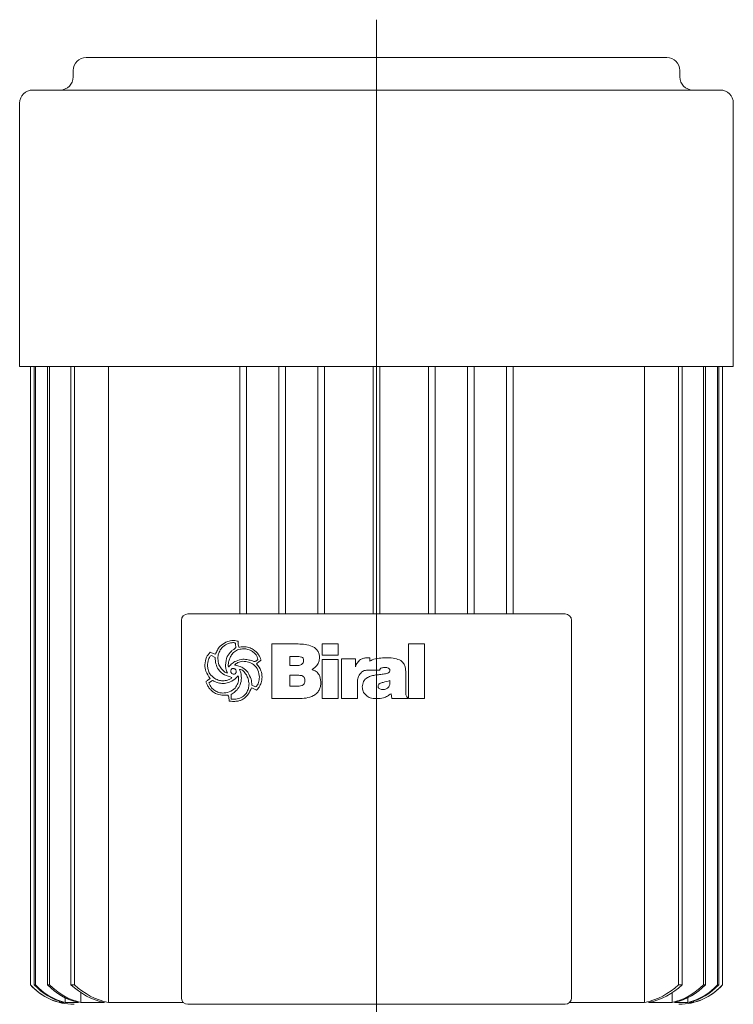
# Model space of a CAD drawing. Extents: x 66 to 798, y 63 to 1314.
# Drawn here: x 539 to 759, y 1011 to 1314 of the extents above; entities that cross this region are included whole.
import ezdxf

# ---------------------------------------------------------------- set-up
doc = ezdxf.new("R2010")
doc.units = 0
doc.linetypes.add('SLD-Durchgehend', pattern=[0])
doc.layers.get('0').update_dxf_attribs({"linetype": 'CONTINUOUS'})

# ---------------------------------------------------------------- blocks, each defined once
blk = doc.blocks.new('SW_CENTERMARKSYMBOL_2')
at = {"color": 7, "linetype": 'SLD-Durchgehend', "lineweight": 0}
blk.add_line((0, 4), (0, 814.61), dxfattribs=at)
blk = doc.blocks.new('biral-logo')
at = {"color": 7, "linetype": 'SLD-Durchgehend', "lineweight": 15}
for p, q in [((13.12, -8.71), (13.12, 8.08)), ((13.12, 8.08), (21.2, 8.08)), ((28.63, 4.68), (28.63, 8.08)), ((28.63, 8.08), (33.52, 8.08)), ((33.52, 8.08), (33.52, 4.68)), ((55.2, 8.08), (60.09, 8.08)), ((55.2, -8.71), (55.2, 8.08)), ((60.09, 8.08), (60.09, -8.71)), ((-4.31, 3.9), (-5.39, 4.56)), ((20.83, 4.25), (18.64, 4.25)), ((18.64, 4.25), (18.64, 1.49)), ((33.52, 4.68), (28.63, 4.68)), ((28.63, -8.71), (28.63, 3.32)), ((28.63, 3.32), (33.52, 3.32)), ((33.52, 3.32), (33.52, -8.71)), ((34.58, -8.71), (34.58, 3.55)), ((34.58, 3.55), (38.84, 3.55)), ((38.84, 3.55), (38.84, 1.1)), ((42.48, 3.83), (43.03, 3.83)), ((43.29, 3.78), (43.29, 2.85)), ((48.23, 3.83), (48.6, 3.83)), ((-0.16, 1.1), (-0.09, 1.1)), ((1.71, 1.66), (1.75, 1.59)), ((18.64, 1.49), (21.02, 1.49)), ((22.89, 2.86), (22.89, 2.95)), ((46.27, 0), (42.24, 0)), ((-0.61, -0.85), (-0.57, -0.83)), ((-0.57, -0.83), (-0.55, -0.81)), ((2.25, -2.21), (1.74, -2.69)), ((20.33, -1.48), (18.64, -1.48)), ((18.64, -1.48), (18.64, -4.89)), ((54.35, -0.8), (54.35, -6.76)), ((-5.09, -3.17), (-6.24, -3.89)), ((7.02, -4.55), (8.14, -5.1)), ((18.64, -4.89), (21.13, -4.89)), ((28.21, -3.52), (28.21, -3.75)), ((39.47, -3.88), (39.47, -8.71)), ((45.85, -4.97), (45.85, -5.01)), ((49.46, -3.58), (49.46, -3.17)), ((-0.35, -7.65), (-1.83, -7.65)), ((1.52, -6.81), (0.63, -7.49)), ((0.63, -7.49), (0.67, -8.83)), ((21.23, -8.71), (13.12, -8.71)), ((33.52, -8.71), (28.63, -8.71)), ((39.47, -8.71), (34.58, -8.71)), ((45.37, -8.71), (45.14, -8.71)), ((50.03, -8.71), (49.8, -7.19)), ((54.97, -8.71), (50.03, -8.71)), ((54.97, -8.48), (54.97, -8.71)), ((60.09, -8.71), (55.2, -8.71))]:
    blk.add_line(p, q, dxfattribs=at)
for points, knots in [([(-0.98, 8.65), (-0.57, 8.81), (0.18, 9.09), (0.97, 9.13), (1.31, 9.14)], [0, 0, 0, 0, 0.559963, 1, 1, 1, 1]), ([(1.31, 9.14), (1.59, 9.13), (2.07, 9.1), (2.53, 8.96), (2.74, 8.9)], [0, 0, 0, 0, 0.5598211, 1, 1, 1, 1]), ([(-4.2, 4.91), (-4.02, 5.35), (-3.67, 6.23), (-2.69, 7.65), (-1.63, 8.27), (-0.98, 8.65)], [0, 0, 0, 0, 0.2807728, 0.5612988, 1, 1, 1, 1]), ([(-0.66, 8.06), (-1.24, 7.72), (-2.28, 7.1), (-2.85, 6.04), (-3.1, 5.57)], [0, 0, 0, 0, 0.558539, 1, 1, 1, 1]), ([(1.16, 8.51), (0.81, 8.47), (0.18, 8.4), (-0.4, 8.16), (-0.66, 8.06)], [0, 0, 0, 0, 0.55946, 1, 1, 1, 1]), ([(4.53, 6.59), (4, 6.56), (2.95, 6.49), (1.64, 5.77), (0.72, 4.77), (0.37, 4.02), (0.19, 3.65)], [0, 0, 0, 0, 0.280061, 0.559369, 0.779535, 1, 1, 1, 1]), ([(0.68, 5.88), (0.81, 5.99), (1.04, 6.18), (1.3, 6.34), (1.41, 6.42)], [0, 0, 0, 0, 0.559624, 1, 1, 1, 1]), ([(1.95, 8.27), (1.82, 8.35), (1.57, 8.49), (1.29, 8.5), (1.16, 8.51)], [0, 0, 0, 0, 0.559382, 1, 1, 1, 1]), ([(1.41, 6.42), (1.54, 6.51), (1.79, 6.67), (1.95, 6.9), (2.02, 7)], [0, 0, 0, 0, 0.560865, 1, 1, 1, 1]), ([(2.02, 7), (2.02, 7.24), (2.02, 7.66), (1.98, 8.08), (1.95, 8.27)], [0, 0, 0, 0, 0.5600144, 1, 1, 1, 1]), ([(2.74, 8.9), (2.76, 8.55), (2.79, 7.93), (2.93, 7.33), (2.99, 7.06)], [0, 0, 0, 0, 0.559834, 1, 1, 1, 1]), ([(2.99, 7.06), (3.22, 7.11), (3.64, 7.2), (4.07, 7.22), (4.25, 7.23)], [0, 0, 0, 0, 0.560101, 1, 1, 1, 1]), ([(4.25, 7.23), (4.88, 7.21), (6.01, 7.17), (6.99, 6.62), (7.42, 6.38)], [0, 0, 0, 0, 0.5604688, 1, 1, 1, 1]), ([(7.18, 5.75), (6.72, 6.02), (5.9, 6.51), (4.94, 6.57), (4.53, 6.59)], [0, 0, 0, 0, 0.559374, 1, 1, 1, 1]), ([(7.42, 6.38), (8.03, 5.88), (9.13, 5), (9.62, 3.7), (9.83, 3.12)], [0, 0, 0, 0, 0.560251, 1, 1, 1, 1]), ([(21.2, 8.08), (21.94, 8.06), (23.4, 8.02), (25.21, 7.57), (26.5, 6.84), (27.27, 6.03), (27.72, 4.99), (27.76, 4.26), (27.78, 3.89)], [0, 0, 0, 0, 0.250413, 0.500232, 0.625273, 0.750133, 0.874967, 1, 1, 1, 1]), ([(-7.5, 1.67), (-7.4, 2.49), (-7.22, 3.94), (-6.27, 5.04), (-5.85, 5.53)], [0, 0, 0, 0, 0.559388, 1, 1, 1, 1]), ([(-6.34, 3.25), (-6.44, 2.94), (-6.61, 2.38), (-6.64, 1.79), (-6.65, 1.53)], [0, 0, 0, 0, 0.559997, 1, 1, 1, 1]), ([(-5.39, 4.56), (-5.53, 4.49), (-5.82, 4.36), (-6.12, 3.86), (-6.26, 3.49), (-6.34, 3.25)], [0, 0, 0, 0, 0.277706, 0.558351, 1, 1, 1, 1]), ([(-5.85, 5.53), (-5.55, 5.39), (-5.01, 5.14), (-4.44, 4.98), (-4.2, 4.91)], [0, 0, 0, 0, 0.561027, 1, 1, 1, 1]), ([(0.88, -2.19), (0.08, -1.98), (-1.51, -1.56), (-3.31, 0), (-4.17, 1.97), (-4.27, 3.25), (-4.31, 3.9)], [0, 0, 0, 0, 0.2803804, 0.559323, 0.7793965, 1, 1, 1, 1]), ([(-3.1, 5.57), (-3.21, 5.2), (-3.42, 4.53), (-3.45, 3.84), (-3.46, 3.53)], [0, 0, 0, 0, 0.559973, 1, 1, 1, 1]), ([(-3.46, 3.53), (-3.41, 2.9), (-3.3, 1.77), (-2.66, 0.84), (-2.38, 0.44)], [0, 0, 0, 0, 0.559447, 1, 1, 1, 1]), ([(-1.12, 1.61), (-1.04, 2.52), (-0.89, 4.15), (0.2, 5.35), (0.68, 5.88)], [0, 0, 0, 0, 0.559482, 1, 1, 1, 1]), ([(0.19, 3.65), (0.05, 3.3), (-0.2, 2.66), (-0.25, 1.99), (-0.27, 1.69)], [0, 0, 0, 0, 0.560088, 1, 1, 1, 1]), ([(-0.09, 1.1), (0.24, 1.44), (0.88, 2.12), (2.32, 3.04), (3.52, 3.27), (4.25, 3.4)], [0, 0, 0, 0, 0.280486, 0.560822, 1, 1, 1, 1]), ([(4.25, 3.4), (4.8, 3.37), (5.79, 3.31), (6.72, 3), (7.14, 2.87)], [0, 0, 0, 0, 0.5597464, 1, 1, 1, 1]), ([(8.8, 3.33), (8.76, 3.61), (8.69, 4.17), (8.1, 5.03), (7.53, 5.48), (7.18, 5.75)], [0, 0, 0, 0, 0.279371, 0.559504, 1, 1, 1, 1]), ([(8.4, 2.92), (8.49, 2.99), (8.64, 3.11), (8.75, 3.26), (8.8, 3.33)], [0, 0, 0, 0, 0.559749, 1, 1, 1, 1]), ([(9.83, 3.12), (9.56, 2.92), (9.07, 2.56), (8.63, 2.15), (8.43, 1.97)], [0, 0, 0, 0, 0.560714, 1, 1, 1, 1]), ([(22.27, 4.07), (22.01, 4.14), (21.53, 4.26), (21.04, 4.25), (20.83, 4.25)], [0, 0, 0, 0, 0.559277, 1, 1, 1, 1]), ([(22.89, 2.95), (22.87, 3.21), (22.84, 3.57), (22.54, 3.93), (22.36, 4.02), (22.27, 4.07)], [0, 0, 0, 0, 0.558051, 0.778925, 1, 1, 1, 1]), ([(27.78, 3.89), (27.75, 3.47), (27.68, 2.62), (26.95, 1.25), (26.07, 0.6), (25.53, 0.21)], [0, 0, 0, 0, 0.280325, 0.560508, 1, 1, 1, 1]), ([(38.84, 1.1), (39.01, 1.52), (39.37, 2.37), (40.3, 3.29), (41.4, 3.77), (42.12, 3.81), (42.48, 3.83)], [0, 0, 0, 0, 0.280364, 0.559691, 0.779631, 1, 1, 1, 1]), ([(43.03, 3.83), (43.08, 3.82), (43.16, 3.8), (43.25, 3.79), (43.29, 3.78)], [0, 0, 0, 0, 0.560005, 1, 1, 1, 1]), ([(43.29, 2.85), (43.53, 2.98), (44.41, 3.43), (46.11, 3.77), (47.52, 3.81), (48.23, 3.83)], [0, 0, 0, 0, 0.164798, 0.582057, 1, 1, 1, 1]), ([(48.6, 3.83), (49.42, 3.82), (50.87, 3.81), (52.2, 3.23), (52.79, 2.97)], [0, 0, 0, 0, 0.561071, 1, 1, 1, 1]), ([(-5.85, -2.5), (-6.34, -1.79), (-7.23, -0.52), (-7.42, 1), (-7.5, 1.67)], [0, 0, 0, 0, 0.5608721, 1, 1, 1, 1]), ([(-6.65, 1.53), (-6.62, 1.08), (-6.56, 0.18), (-5.92, -1.36), (-4.99, -2.07), (-4.42, -2.51)], [0, 0, 0, 0, 0.280842, 0.5613014, 1, 1, 1, 1]), ([(-2.38, 0.44), (-2.23, 0.28), (-1.98, 0.01), (-1.69, -0.23), (-1.56, -0.34)], [0, 0, 0, 0, 0.5598333, 1, 1, 1, 1]), ([(-0.55, -0.81), (-0.73, -0.37), (-1.06, 0.4), (-1.1, 1.24), (-1.12, 1.61)], [0, 0, 0, 0, 0.559807, 1, 1, 1, 1]), ([(-0.27, 1.69), (-0.28, 1.57), (-0.28, 1.37), (-0.19, 1.18), (-0.16, 1.1)], [0, 0, 0, 0, 0.561879, 1, 1, 1, 1]), ([(1.22, 0.54), (1.13, 0.54), (0.96, 0.53), (0.73, 0.4), (0.51, 0.08), (0.5, -0.21), (0.49, -0.42)], [0, 0, 0, 0, 0.187468, 0.374051, 0.560691, 1, 1, 1, 1]), ([(1.98, 0.27), (1.85, 0.36), (1.62, 0.51), (1.34, 0.53), (1.22, 0.54)], [0, 0, 0, 0, 0.5598264, 1, 1, 1, 1]), ([(4.21, 2.77), (3.68, 2.68), (2.75, 2.52), (2.02, 1.92), (1.71, 1.66)], [0, 0, 0, 0, 0.561975, 1, 1, 1, 1]), ([(1.75, 1.59), (2.18, 1.51), (3.04, 1.34), (4.5, 0.71), (5.28, -0.13), (5.75, -0.63)], [0, 0, 0, 0, 0.280632, 0.561078, 1, 1, 1, 1]), ([(2.16, -0.37), (2.15, -0.25), (2.13, -0.02), (2.03, 0.18), (1.98, 0.27)], [0, 0, 0, 0, 0.558805, 1, 1, 1, 1]), ([(5.29, -1.44), (5.01, -0.99), (4.61, -0.37), (3.82, 0.17), (3.4, 0.22), (3.2, 0.25)], [0, 0, 0, 0, 0.559775, 0.780058, 1, 1, 1, 1]), ([(3.2, 0.25), (3.38, -0.22), (3.7, -1.05), (3.75, -1.94), (3.76, -2.33)], [0, 0, 0, 0, 0.559823, 1, 1, 1, 1]), ([(9.29, -2.16), (9.22, -1.41), (9.09, 0.08), (7.7, 1.76), (5.97, 2.65), (4.8, 2.73), (4.21, 2.77)], [0, 0, 0, 0, 0.279923, 0.55894, 0.779261, 1, 1, 1, 1]), ([(7.14, 2.87), (7.27, 2.82), (7.52, 2.73), (7.78, 2.68), (7.9, 2.66)], [0, 0, 0, 0, 0.5604233, 1, 1, 1, 1]), ([(7.9, 2.66), (7.99, 2.71), (8.16, 2.8), (8.33, 2.88), (8.4, 2.92)], [0, 0, 0, 0, 0.560097, 1, 1, 1, 1]), ([(8.43, 1.97), (8.96, 1.29), (9.9, 0.08), (10.07, -1.43), (10.14, -2.1)], [0, 0, 0, 0, 0.560168, 1, 1, 1, 1]), ([(21.02, 1.49), (21.27, 1.5), (21.72, 1.52), (22.12, 1.72), (22.29, 1.81)], [0, 0, 0, 0, 0.560168, 1, 1, 1, 1]), ([(22.29, 1.81), (22.49, 1.96), (22.83, 2.24), (22.88, 2.67), (22.89, 2.86)], [0, 0, 0, 0, 0.558871, 1, 1, 1, 1]), ([(25.53, 0.21), (25.97, 0.04), (26.83, -0.3), (27.93, -1.61), (28.1, -2.79), (28.21, -3.52)], [0, 0, 0, 0, 0.280555, 0.561418, 1, 1, 1, 1]), ([(42.24, 0), (42.02, -0.02), (41.56, -0.07), (40.84, -0.47), (40.43, -0.89), (40.18, -1.15)], [0, 0, 0, 0, 0.279599, 0.559677, 1, 1, 1, 1]), ([(47.96, 0.85), (47.61, 0.84), (47.09, 0.83), (46.54, 0.54), (46.33, 0.26), (46.29, 0.09), (46.27, 0)], [0, 0, 0, 0, 0.500068, 0.749366, 0.874777, 1, 1, 1, 1]), ([(49.46, -0.1), (49.46, -0.02), (49.45, 0.15), (49.35, 0.39), (49.17, 0.57), (48.73, 0.83), (48.3, 0.84), (47.96, 0.85)], [0, 0, 0, 0, 0.125358, 0.250688, 0.375884, 0.501359, 1, 1, 1, 1]), ([(52.79, 2.97), (53.09, 2.71), (53.71, 2.19), (54.26, 0.84), (54.32, -0.18), (54.35, -0.8)], [0, 0, 0, 0, 0.279489, 0.55966, 1, 1, 1, 1]), ([(-7.2, -3.59), (-6.95, -3.38), (-6.61, -3.08), (-6.13, -2.75), (-5.94, -2.58), (-5.85, -2.5)], [0, 0, 0, 0, 0.559621, 0.780313, 1, 1, 1, 1]), ([(-4.42, -2.51), (-3.95, -2.74), (-3.12, -3.17), (-2.2, -3.22), (-1.79, -3.24)], [0, 0, 0, 0, 0.559649, 1, 1, 1, 1]), ([(-2.04, -7.01), (-1.33, -6.95), (0.1, -6.82), (1.8, -5.66), (2.79, -4.06), (2.87, -2.94), (2.91, -2.37)], [0, 0, 0, 0, 0.280248, 0.55965, 0.779513, 1, 1, 1, 1]), ([(1.74, -2.69), (1.14, -3.13), (0.06, -3.93), (-1.27, -4.01), (-1.86, -4.05)], [0, 0, 0, 0, 0.558787, 1, 1, 1, 1]), ([(-1.56, -0.34), (-1.4, -0.47), (-1.12, -0.71), (-0.77, -0.81), (-0.61, -0.85)], [0, 0, 0, 0, 0.561553, 1, 1, 1, 1]), ([(-0.79, -3.11), (-0.43, -3.02), (0.08, -2.91), (0.63, -2.54), (0.8, -2.3), (0.88, -2.19)], [0, 0, 0, 0, 0.559912, 0.780186, 1, 1, 1, 1]), ([(0.49, -0.42), (0.52, -0.53), (0.58, -0.74), (0.84, -1.07), (1.12, -1.15), (1.29, -1.2)], [0, 0, 0, 0, 0.280846, 0.561726, 1, 1, 1, 1]), ([(1.29, -1.2), (1.42, -1.19), (1.68, -1.18), (2, -0.98), (2.15, -0.68), (2.16, -0.47), (2.16, -0.37)], [0, 0, 0, 0, 0.280782, 0.559063, 0.779042, 1, 1, 1, 1]), ([(2.82, -1.73), (2.71, -1.81), (2.51, -1.96), (2.33, -2.13), (2.25, -2.21)], [0, 0, 0, 0, 0.558769, 1, 1, 1, 1]), ([(3.76, -2.33), (3.71, -3.09), (3.6, -4.44), (2.8, -5.52), (2.44, -5.99)], [0, 0, 0, 0, 0.559682, 1, 1, 1, 1]), ([(2.91, -2.37), (2.91, -2.25), (2.91, -2.03), (2.85, -1.82), (2.82, -1.73)], [0, 0, 0, 0, 0.5603823, 1, 1, 1, 1]), ([(6.11, -4.21), (6.05, -3.67), (5.94, -2.69), (5.49, -1.82), (5.29, -1.44)], [0, 0, 0, 0, 0.559148, 1, 1, 1, 1]), ([(5.75, -0.63), (6.13, -1.32), (6.82, -2.54), (6.95, -3.93), (7.02, -4.55)], [0, 0, 0, 0, 0.557821, 1, 1, 1, 1]), ([(9.02, -3.78), (9.1, -3.49), (9.26, -2.96), (9.28, -2.4), (9.29, -2.16)], [0, 0, 0, 0, 0.560029, 1, 1, 1, 1]), ([(10.14, -2.1), (10.09, -2.7), (9.99, -3.77), (9.49, -4.72), (9.26, -5.14)], [0, 0, 0, 0, 0.559412, 1, 1, 1, 1]), ([(22.32, -1.64), (21.95, -1.58), (21.29, -1.48), (20.62, -1.48), (20.33, -1.48)], [0, 0, 0, 0, 0.559349, 1, 1, 1, 1]), ([(23.32, -3.25), (23.31, -3.06), (23.29, -2.68), (23.08, -2.17), (22.73, -1.82), (22.45, -1.7), (22.32, -1.64)], [0, 0, 0, 0, 0.280438, 0.559837, 0.779903, 1, 1, 1, 1]), ([(40.18, -1.15), (39.93, -1.63), (39.48, -2.49), (39.48, -3.45), (39.47, -3.88)], [0, 0, 0, 0, 0.557493, 1, 1, 1, 1]), ([(40.96, -5.13), (41.03, -4.55), (41.15, -3.38), (42.41, -2.21), (43.79, -1.66), (44.68, -1.51), (45.13, -1.44)], [0, 0, 0, 0, 0.279194, 0.557663, 0.778647, 1, 1, 1, 1]), ([(45.13, -1.44), (45.49, -1.4), (46.13, -1.33), (46.76, -1.27), (47.05, -1.24)], [0, 0, 0, 0, 0.559998, 1, 1, 1, 1]), ([(47.05, -1.24), (47.52, -1.17), (48.23, -1.07), (49, -0.77), (49.39, -0.46), (49.44, -0.22), (49.46, -0.1)], [0, 0, 0, 0, 0.500829, 0.750969, 0.876161, 1, 1, 1, 1]), ([(-6.25, -5.37), (-6.44, -5.04), (-6.78, -4.46), (-7.07, -3.86), (-7.2, -3.59)], [0, 0, 0, 0, 0.559896, 1, 1, 1, 1]), ([(-4.78, -6.76), (-5.09, -6.54), (-5.65, -6.15), (-6.07, -5.61), (-6.25, -5.37)], [0, 0, 0, 0, 0.560043, 1, 1, 1, 1]), ([(-6.24, -3.89), (-6.01, -4.41), (-5.59, -5.35), (-4.78, -5.97), (-4.42, -6.25)], [0, 0, 0, 0, 0.557737, 1, 1, 1, 1]), ([(-4.51, -3.42), (-4.61, -3.37), (-4.8, -3.28), (-5, -3.21), (-5.09, -3.17)], [0, 0, 0, 0, 0.560219, 1, 1, 1, 1]), ([(-1.86, -4.05), (-2.37, -4.01), (-3.29, -3.95), (-4.14, -3.59), (-4.51, -3.42)], [0, 0, 0, 0, 0.5598, 1, 1, 1, 1]), ([(-1.79, -3.24), (-1.6, -3.22), (-1.27, -3.18), (-0.93, -3.13), (-0.79, -3.11)], [0, 0, 0, 0, 0.559997, 1, 1, 1, 1]), ([(2.44, -5.99), (2.28, -6.15), (1.99, -6.44), (1.66, -6.7), (1.52, -6.81)], [0, 0, 0, 0, 0.559898, 1, 1, 1, 1]), ([(1.61, -8.92), (2.2, -8.86), (3.37, -8.74), (4.73, -7.76), (5.64, -6.55), (5.88, -5.66), (6, -5.22)], [0, 0, 0, 0, 0.279664, 0.559297, 0.779574, 1, 1, 1, 1]), ([(6.84, -5.4), (6.57, -6.08), (6.07, -7.29), (5.13, -8.2), (4.72, -8.6)], [0, 0, 0, 0, 0.560538, 1, 1, 1, 1]), ([(6, -5.22), (6.03, -5.03), (6.09, -4.7), (6.11, -4.36), (6.11, -4.21)], [0, 0, 0, 0, 0.560112, 1, 1, 1, 1]), ([(8.43, -6.09), (8.15, -5.94), (7.63, -5.66), (7.08, -5.48), (6.84, -5.4)], [0, 0, 0, 0, 0.561511, 1, 1, 1, 1]), ([(8.14, -5.1), (8.37, -4.89), (8.77, -4.52), (8.94, -4.01), (9.02, -3.78)], [0, 0, 0, 0, 0.557456, 1, 1, 1, 1]), ([(9.26, -5.14), (9.14, -5.35), (8.92, -5.71), (8.58, -5.97), (8.43, -6.09)], [0, 0, 0, 0, 0.560283, 1, 1, 1, 1]), ([(21.13, -4.89), (21.42, -4.87), (22, -4.85), (22.78, -4.56), (23.27, -3.94), (23.3, -3.48), (23.32, -3.25)], [0, 0, 0, 0, 0.2811, 0.560514, 0.779845, 1, 1, 1, 1]), ([(28.21, -3.75), (28.19, -4.16), (28.15, -4.97), (27.74, -6.13), (26.99, -7.12), (25.65, -8.06), (23.66, -8.63), (22.04, -8.68), (21.23, -8.71)], [0, 0, 0, 0, 0.125138, 0.250112, 0.37501, 0.500043, 0.749624, 1, 1, 1, 1]), ([(42.2, -7.8), (41.79, -7.38), (41.07, -6.62), (40.99, -5.59), (40.96, -5.13)], [0, 0, 0, 0, 0.55842, 1, 1, 1, 1]), ([(49.46, -3.17), (48.77, -3.36), (47.73, -3.65), (46.56, -3.9), (46.1, -4.2), (45.89, -4.51), (45.86, -4.78), (45.85, -4.97)], [0, 0, 0, 0, 0.50007, 0.750211, 0.812833, 0.875454, 1, 1, 1, 1]), ([(45.85, -5.01), (45.86, -5.09), (45.87, -5.25), (46.01, -5.54), (46.49, -5.87), (46.97, -5.92), (47.29, -5.95)], [0, 0, 0, 0, 0.125515, 0.250995, 0.500108, 1, 1, 1, 1]), ([(47.29, -5.95), (47.63, -5.91), (48.31, -5.83), (49.1, -5.21), (49.43, -4.38), (49.45, -3.84), (49.46, -3.58)], [0, 0, 0, 0, 0.2804895, 0.558772, 0.7791298, 1, 1, 1, 1]), ([(-1.83, -7.65), (-2.42, -7.6), (-3.47, -7.51), (-4.38, -6.99), (-4.78, -6.76)], [0, 0, 0, 0, 0.559462, 1, 1, 1, 1]), ([(-4.42, -6.25), (-4, -6.47), (-3.25, -6.87), (-2.41, -6.97), (-2.04, -7.01)], [0, 0, 0, 0, 0.558859, 1, 1, 1, 1]), ([(-0.07, -8.51), (-0.1, -8.34), (-0.14, -8.03), (-0.29, -7.77), (-0.35, -7.65)], [0, 0, 0, 0, 0.5614936, 1, 1, 1, 1]), ([(0, -9.47), (-0.01, -9.29), (-0.03, -8.97), (-0.06, -8.65), (-0.07, -8.51)], [0, 0, 0, 0, 0.560035, 1, 1, 1, 1]), ([(0.67, -8.83), (0.85, -8.86), (1.16, -8.92), (1.47, -8.92), (1.61, -8.92)], [0, 0, 0, 0, 0.559796, 1, 1, 1, 1]), ([(4.72, -8.6), (4.38, -8.81), (3.78, -9.2), (3.09, -9.37), (2.79, -9.45)], [0, 0, 0, 0, 0.559554, 1, 1, 1, 1]), ([(45.14, -8.71), (44.54, -8.68), (43.48, -8.62), (42.59, -8.05), (42.2, -7.8)], [0, 0, 0, 0, 0.560105, 1, 1, 1, 1]), ([(49.8, -7.19), (49.44, -7.46), (48.73, -8), (47.22, -8.59), (46.07, -8.67), (45.37, -8.71)], [0, 0, 0, 0, 0.28013, 0.560318, 1, 1, 1, 1]), ([(54.35, -6.76), (54.35, -6.94), (54.35, -7.27), (54.4, -7.59), (54.42, -7.73)], [0, 0, 0, 0, 0.560326, 1, 1, 1, 1]), ([(54.42, -7.73), (54.5, -7.89), (54.64, -8.17), (54.87, -8.38), (54.97, -8.48)], [0, 0, 0, 0, 0.559088, 1, 1, 1, 1]), ([(1.45, -9.56), (1.17, -9.56), (0.69, -9.55), (0.21, -9.49), (0, -9.47)], [0, 0, 0, 0, 0.559941, 1, 1, 1, 1]), ([(2.79, -9.45), (2.54, -9.48), (2.09, -9.56), (1.64, -9.56), (1.45, -9.56)], [0, 0, 0, 0, 0.559897, 1, 1, 1, 1])]:
    blk.add_open_spline(points, degree=3, knots=knots, dxfattribs=at)

msp = doc.modelspace()

# ---------------------------------------------------------------- linework, layer by layer
at = {"color": 7, "linetype": 'SLD-Durchgehend', "lineweight": 15}
for p, q in [((559.61, 1302.35), (738.18, 1302.35)), ((555.61, 1298.35), (555.61, 1296.35)), ((742.18, 1296.35), (742.18, 1298.35)), ((543.14, 1292.35), (754.64, 1292.35)), ((539.14, 1288.35), (539.14, 1207.35)), ((758.64, 1207.35), (758.64, 1288.35)), ((539.14, 1207.35), (758.64, 1207.35)), ((542.44, 1207.35), (542.44, 1017.35)), ((542.44, 1207.35), (542.44, 1017.35)), ((543.65, 1207.35), (543.65, 1017.35)), ((543.97, 1207.35), (543.97, 1017.35)), ((547.68, 1207.35), (547.68, 1017.35)), ((548.36, 1207.35), (548.36, 1017.35)), ((554.91, 1207.35), (554.91, 1017.35)), ((556, 1207.35), (556, 1017.35)), ((566.47, 1207.35), (566.47, 1011.9)), ((606.89, 1207.35), (606.89, 1131.35)), ((608.89, 1207.35), (608.89, 1131.35)), ((618.89, 1207.35), (618.89, 1131.35)), ((620.89, 1207.35), (620.89, 1131.35)), ((630.89, 1207.35), (630.89, 1131.35)), ((632.89, 1207.35), (632.89, 1131.35)), ((647.89, 1207.35), (647.89, 1131.35)), ((649.89, 1207.35), (649.89, 1131.35)), ((664.89, 1207.35), (664.89, 1131.35)), ((666.89, 1207.35), (666.89, 1131.35)), ((676.89, 1207.35), (676.89, 1131.35)), ((678.89, 1207.35), (678.89, 1131.35)), ((688.89, 1207.35), (688.89, 1131.35)), ((690.89, 1207.35), (690.89, 1131.35)), ((731.32, 1207.35), (731.32, 1011.9)), ((741.79, 1207.35), (741.79, 1017.35)), ((742.88, 1207.35), (742.88, 1017.35)), ((749.43, 1207.35), (749.43, 1017.35)), ((750.11, 1207.35), (750.11, 1017.35)), ((753.82, 1207.35), (753.82, 1017.35)), ((754.14, 1207.35), (754.14, 1017.35)), ((755.35, 1017.35), (755.35, 1207.35)), ((755.35, 1207.35), (755.35, 1017.35)), ((588.89, 1013.35), (588.89, 1129.35)), ((590.89, 1131.35), (706.89, 1131.35)), ((708.89, 1129.35), (708.89, 1013.35)), ((708.89, 1108.5), (708.89, 1100.04)), ((708.89, 1084.66), (708.89, 1076.2)), ((708.89, 1066.5), (708.89, 1058.04)), ((708.89, 1042.66), (708.89, 1034.2)), ((542.44, 1017.35), (542.44, 1017.35)), ((543.65, 1017.35), (543.97, 1017.35)), ((547.68, 1017.35), (548.36, 1017.35)), ((554.91, 1017.35), (556, 1017.35)), ((741.79, 1017.35), (742.88, 1017.35)), ((749.43, 1017.35), (750.11, 1017.35)), ((753.82, 1017.35), (754.14, 1017.35)), ((755.35, 1017.35), (755.35, 1017.35)), ((557.94, 1014.97), (557.94, 1011.9)), ((739.85, 1014.97), (739.85, 1011.9)), ((551.44, 1012.28), (551.44, 1011.9)), ((552.76, 1011.9), (551.44, 1011.9)), ((553.11, 1013.38), (553.11, 1011.9)), ((557.19, 1011.9), (553.11, 1011.9)), ((565.24, 1011.9), (557.94, 1011.9)), ((589.52, 1011.9), (566.47, 1011.9)), ((706.89, 1011.35), (590.89, 1011.35)), ((731.32, 1011.9), (708.27, 1011.9)), ((739.85, 1011.9), (732.55, 1011.9)), ((744.68, 1011.9), (740.6, 1011.9)), ((744.68, 1013.49), (744.68, 1011.9)), ((746.35, 1011.9), (745.03, 1011.9)), ((746.35, 1012.28), (746.35, 1011.9))]:
    msp.add_line(p, q, dxfattribs=at)
for centre, radius, start, end in [((559.61, 1298.35), 4, 90, 180), ((738.18, 1298.35), 4, 0, 90), ((551.61, 1296.35), 4, 270, 0), ((746.18, 1296.35), 4, 180, 270), ((543.14, 1288.35), 4, 90, 180), ((754.64, 1288.35), 4, 0, 90), ((590.89, 1129.35), 2, 90, 180), ((706.89, 1129.35), 2, 0, 90), ((555.86, 1029.35), 18, 221.7788, 270), ((555.87, 1029.35), 18, 221.7804, 255.7764), ((557.17, 1029.61), 18.25, 222.1763, 256.0107), ((557.52, 1029.68), 18.32, 222.2834, 256.0738), ((561.57, 1030.55), 19.16, 223.535, 256.7995), ((562.31, 1030.72), 19.32, 223.7668, 256.932), ((569.55, 1032.56), 21.1, 226.0945, 258.2322), ((570.76, 1032.9), 21.44, 226.4951, 258.4514), ((727.15, 1032.67), 21.18, 281.3478, 313.7058), ((728.35, 1032.37), 20.9, 281.6032, 314.0701), ((735.49, 1030.7), 19.3, 283.0466, 316.2546), ((736.23, 1030.53), 19.13, 283.1804, 316.4851), ((741.93, 1029.35), 18, 270, 318.2212), ((740.27, 1029.67), 18.31, 283.9184, 317.7244), ((740.62, 1029.6), 18.24, 283.983, 317.83), ((741.92, 1029.35), 18, 284.2236, 318.2197), ((590.89, 1013.35), 2, 180, 270), ((706.89, 1013.35), 2, 270, 0)]:
    msp.add_arc(centre, radius, start, end, dxfattribs=at)

# ---------------------------------------------------------------- block references
at = {"color": 7, "linetype": 'Continuous', "lineweight": 0}
msp.add_blockref('SW_CENTERMARKSYMBOL_2', (648.89, 499.35), dxfattribs=at)
msp.add_blockref('biral-logo', (603.57, 1114.01))

doc.saveas('drawing.dxf')
